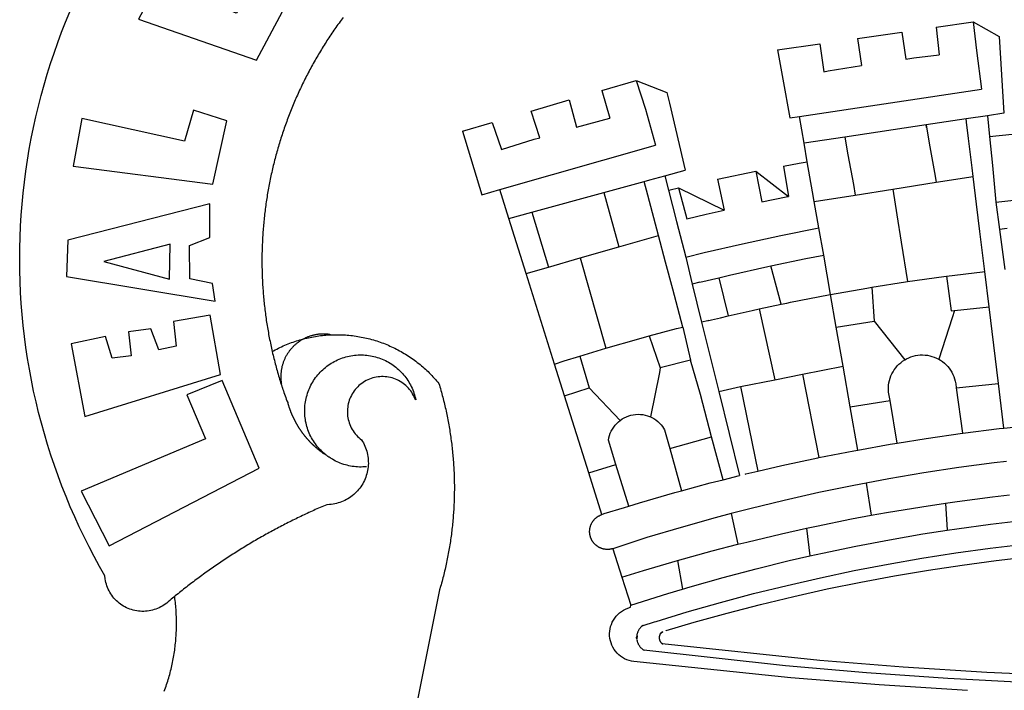
# Model space of a CAD drawing. Extents: x 180806745 to 180806955, y 1672682561 to 1672682709.
# Drawn here: x 180806883 to 180806886, y 1672682592 to 1672682594 of the extents above; entities that cross this region are included whole.
import ezdxf

# ---------------------------------------------------------------- set-up
doc = ezdxf.new("R2010")
doc.units = 0
doc.header["$LTSCALE"] = 5
doc.header["$MEASUREMENT"] = 0
doc.layers.add('BRAZAO', color=7, linetype='CONTINUOUS')
doc.layers.add('T-DIVIS-EXIS', color=7, linetype='CONTINUOUS')

# ---------------------------------------------------------------- blocks, each defined once
blk = doc.blocks.new('LOGO_PREFEITURA')
at = {"layer": 'BRAZAO'}
for points in [[(-662.76, 252.82), (-663.21, 252.45), (-664.06, 251.76), (-664.9, 251.06), (-665.75, 250.35), (-666.84, 249.44), (-667.68, 248.74), (-668.55, 248.07), (-669.46, 247.44), (-670.39, 246.86), (-671.35, 246.32), (-672.33, 245.83), (-673.33, 245.38), (-674.36, 244.98), (-675.4, 244.63), (-676.45, 244.32), (-677.52, 244.07), (-678.6, 243.87), (-679.69, 243.71), (-680.79, 243.61), (-681.88, 243.56), (-682.98, 243.56), (-684.08, 243.61), (-685.18, 243.71), (-686.26, 243.87), (-687.34, 244.07), (-688.41, 244.32), (-689.47, 244.63), (-690.51, 244.98), (-691.53, 245.38), (-692.54, 245.83), (-693.52, 246.32), (-694.48, 246.86), (-695.41, 247.44), (-696.31, 248.07), (-697.19, 248.74), (-698.03, 249.44), (-698.84, 250.19), (-699.61, 250.97), (-700.34, 251.79), (-701.04, 252.64), (-701.69, 253.52), (-702.31, 254.43), (-702.88, 255.37), (-703.4, 256.34), (-703.89, 257.33), (-704.32, 258.34), (-704.71, 259.36), (-705.04, 260.41), (-705.33, 261.47), (-705.57, 262.54), (-705.76, 263.63), (-705.97, 265.49), (-709.35, 271.46), (-712.63, 277.48), (-715.8, 283.55), (-718.86, 289.68), (-721.82, 295.87), (-724.67, 302.1), (-727.41, 308.39), (-730.04, 314.72), (-732.56, 321.09), (-734.96, 327.51), (-737.26, 333.97), (-739.44, 340.47), (-741.51, 347), (-743.46, 353.57), (-745.3, 360.17), (-747.02, 366.81), (-748.63, 373.47), (-750.12, 380.16), (-751.49, 386.88), (-752.74, 393.62), (-753.88, 400.38), (-754.9, 407.16), (-755.8, 413.95), (-756.58, 420.76), (-757.25, 427.58), (-757.79, 434.41), (-758.21, 441.26), (-758.52, 448.1), (-758.71, 454.96), (-758.77, 461.81), (-758.72, 468.66), (-758.54, 475.52), (-758.25, 482.36), (-757.84, 489.21), (-757.3, 496.04), (-756.65, 502.86), (-755.88, 509.67), (-754.99, 516.47), (-753.99, 523.25), (-752.86, 530.01), (-751.62, 536.75), (-750.25, 543.47), (-748.78, 550.16), (-747.18, 556.83), (-745.47, 563.47), (-743.64, 570.07), (-741.7, 576.65), (-739.64, 583.19), (-737.47, 589.69), (-735.19, 596.15), (-732.79, 602.57), (-730.29, 608.95), (-727.67, 615.29)], [(-664.89, 648.48), (-685.05, 610.68), (-612.12, 585.36), (-595.91, 615.52), (-617.51, 623.91), (-617.51, 623.91), (-624.72, 614.46), (-630.72, 617.15), (-625.31, 627.81), (-637.77, 634.4), (-637.77, 634.4), (-645.43, 621.65), (-652.33, 626.44), (-646.77, 639.5), (-664.89, 648.48)], [(-558.26, 611.82), (-558.92, 610.93), (-559.58, 610.05), (-560.23, 609.17), (-560.88, 608.28), (-561.52, 607.39), (-562.16, 606.49), (-562.79, 605.59)], [(-562.79, 605.59), (-563.42, 604.69), (-564.05, 603.79), (-564.67, 602.89), (-565.29, 601.98), (-565.91, 601.07), (-566.52, 600.15), (-567.13, 599.24), (-567.73, 598.32), (-568.33, 597.4), (-568.92, 596.47), (-569.52, 595.55), (-570.1, 594.62), (-570.69, 593.69), (-571.27, 592.75), (-571.84, 591.81), (-572.41, 590.87), (-572.98, 589.93), (-573.54, 588.99), (-574.1, 588.04), (-574.65, 587.09), (-575.2, 586.14), (-575.75, 585.19), (-576.29, 584.23), (-576.83, 583.27), (-577.36, 582.31), (-577.89, 581.35), (-578.42, 580.38), (-578.94, 579.41), (-579.45, 578.44), (-579.96, 577.47), (-580.47, 576.5), (-580.98, 575.52), (-581.48, 574.54), (-581.97, 573.56), (-582.46, 572.57), (-582.95, 571.59), (-583.43, 570.6), (-583.91, 569.61), (-584.38, 568.62), (-584.85, 567.63), (-585.32, 566.63), (-585.78, 565.63), (-586.23, 564.63), (-586.68, 563.63), (-587.13, 562.62), (-587.57, 561.62), (-588.01, 560.61), (-588.45, 559.6), (-588.88, 558.59), (-589.3, 557.58), (-589.72, 556.56), (-590.14, 555.54), (-590.55, 554.52), (-590.96, 553.5), (-591.36, 552.48), (-591.76, 551.46), (-592.15, 550.43), (-592.54, 549.4), (-592.93, 548.37), (-593.31, 547.34), (-593.68, 546.31), (-594.06, 545.28), (-594.42, 544.24), (-594.79, 543.2), (-595.14, 542.16), (-595.5, 541.12), (-595.85, 540.08), (-596.19, 539.03), (-596.53, 537.99), (-596.86, 536.94), (-597.19, 535.89), (-597.52, 534.84), (-597.84, 533.79), (-598.16, 532.74), (-598.47, 531.69), (-598.78, 530.63), (-599.08, 529.58), (-599.38, 528.52), (-599.67, 527.46), (-599.96, 526.4), (-600.25, 525.34), (-600.53, 524.27), (-600.8, 523.21), (-601.07, 522.14), (-601.34, 521.08), (-601.6, 520.01), (-601.85, 518.94), (-602.11, 517.87), (-602.35, 516.8), (-602.59, 515.73), (-602.83, 514.65), (-603.06, 513.58), (-603.29, 512.5), (-603.52, 511.43), (-603.74, 510.35), (-603.95, 509.27), (-604.16, 508.19), (-604.36, 507.11), (-604.56, 506.03), (-604.76, 504.95), (-604.95, 503.87), (-605.14, 502.78), (-605.32, 501.7), (-605.49, 500.62), (-605.66, 499.53), (-605.83, 498.44), (-605.99, 497.36), (-606.15, 496.27), (-606.3, 495.18), (-606.45, 494.09), (-606.59, 493), (-606.73, 491.91), (-606.86, 490.82), (-606.99, 489.73), (-607.12, 488.63), (-607.24, 487.54), (-607.35, 486.45), (-607.46, 485.36), (-607.56, 484.26), (-607.66, 483.17), (-607.76, 482.07), (-607.85, 480.98), (-607.93, 479.88), (-608.02, 478.78), (-608.09, 477.69), (-608.16, 476.59), (-608.23, 475.49), (-608.29, 474.4), (-608.35, 473.3), (-608.4, 472.2), (-608.45, 471.1), (-608.49, 470), (-608.53, 468.9), (-608.56, 467.81), (-608.59, 466.71), (-608.61, 465.61), (-608.63, 464.51), (-608.64, 463.41), (-608.65, 462.31), (-608.65, 461.21), (-608.65, 460.11), (-608.65, 459.01), (-608.64, 457.91), (-608.62, 456.82), (-608.6, 455.72), (-608.58, 454.62), (-608.55, 453.52), (-608.51, 452.42), (-608.47, 451.32), (-608.43, 450.22), (-608.38, 449.13), (-608.32, 448.03), (-608.27, 446.93), (-608.2, 445.83), (-608.13, 444.74), (-608.06, 443.64), (-607.98, 442.54), (-607.9, 441.45), (-607.81, 440.35), (-607.72, 439.26), (-607.62, 438.16), (-607.52, 437.07), (-607.42, 435.97), (-607.3, 434.88), (-607.19, 433.79), (-607.07, 432.69), (-606.94, 431.6), (-606.81, 430.51), (-606.68, 429.42), (-606.54, 428.33), (-606.39, 427.24), (-606.24, 426.15), (-606.09, 425.06), (-605.93, 423.97), (-605.76, 422.89), (-605.6, 421.8), (-605.42, 420.72), (-605.24, 419.63), (-605.06, 418.55), (-604.87, 417.46), (-604.68, 416.38), (-604.48, 415.3), (-604.28, 414.22), (-604.08, 413.14), (-603.86, 412.06), (-603.65, 410.98), (-603.43, 409.91), (-603.2, 408.83), (-602.97, 407.76), (-602.74, 406.68), (-602.5, 405.61), (-602.28, 404.68)], [(-190.86, 605.71), (-168.01, 608.97)], [(-190.86, 605.71), (-189.05, 588.6)], [(-168.01, 608.97), (-151.77, 600.01), (-148.97, 552.33), (-158.95, 550.84)], [(-168.01, 608.97), (-165.74, 591.28)], [(-239.56, 598.78), (-212.11, 602.69)], [(-239.56, 598.78), (-237.15, 581.93)], [(-212.11, 602.69), (-209.71, 585.94)], [(-289.2, 591.71), (-263.02, 595.43)], [(-263.02, 595.43), (-260.41, 578.16)], [(-289.2, 591.71), (-285.9, 573.58)], [(-209.71, 585.94), (-204.76, 586.64), (-189.05, 588.6)], [(-165.74, 591.28), (-162.65, 567.22)], [(-260.41, 578.16), (-257.68, 578.64), (-237.15, 581.93)], [(-285.9, 573.58), (-281.5, 549.48)], [(-398.08, 566.53), (-376.83, 572.76)], [(-376.83, 572.76), (-357.7, 565.2)], [(-376.83, 572.76), (-370.95, 555)], [(-398.08, 566.53), (-392.97, 549.39)], [(-357.7, 565.2), (-356.16, 558.6)], [(-275.57, 550.37), (-162.65, 567.22)], [(-441.71, 553.74), (-418.23, 560.63)], [(-418.23, 560.63), (-413.65, 543.81)], [(-356.16, 558.6), (-346.45, 517.01)], [(-720.32, 549.12), (-725.6, 519.61), (-639.02, 508.4), (-630.45, 547.7), (-651.15, 554.29), (-651.15, 554.29), (-656.71, 535.09), (-720.32, 549.12)], [(-436.44, 537.24), (-441.71, 553.74)], [(-413.65, 543.81), (-392.97, 549.39)], [(-370.95, 555), (-364.84, 532.65)], [(-281.5, 549.48), (-275.57, 550.37)], [(-272.68, 533.85), (-275.57, 550.37)], [(-158.95, 550.84), (-172.33, 548.84)], [(-158.95, 550.84), (-157.73, 537.99)], [(-484.46, 541.2), (-466.05, 546.6)], [(-466.05, 546.6), (-460.27, 529.97)], [(-197.01, 545.15), (-247.47, 537.61)], [(-172.33, 548.84), (-197.01, 545.15)], [(-197.01, 545.15), (-195.09, 533.8)], [(-197.01, 545.15), (-196.84, 543.64), (-197.01, 545.15)], [(-171.99, 546.93), (-172.01, 547.15), (-172.33, 548.84)], [(-170.74, 536.65), (-171.99, 546.93)], [(-484.46, 541.2), (-472.47, 501.84)], [(-460.27, 529.97), (-440.02, 536.21), (-436.44, 537.24)], [(-247.47, 537.61), (-272.68, 533.85)], [(-247.47, 537.61), (-245.48, 526.59)], [(-157.73, 537.99), (-143.72, 539.39)], [(-157.73, 537.99), (-156.03, 520.05)], [(-461.24, 505.05), (-364.84, 532.65)], [(-270.68, 522.36), (-272.68, 533.85)], [(-195.09, 533.8), (-191.96, 515.69)], [(-168.55, 518.61), (-170.74, 536.65)], [(-245.48, 526.59), (-242.14, 508.12)], [(-285.51, 519.65), (-275.76, 521.49), (-270.68, 522.36)], [(-285.51, 519.65), (-282.25, 500.82)], [(-267.4, 503.63), (-270.68, 522.36)], [(-156.03, 520.05), (-153.86, 497.24)], [(-368.31, 511.01), (-358.91, 513.59)], [(-358.91, 513.59), (-346.45, 517.01)], [(-358.91, 513.59), (-356.65, 504.73)], [(-326.31, 511.52), (-302.62, 516.42)], [(-302.62, 516.42), (-298.96, 497.37)], [(-302.62, 516.42), (-282.25, 500.82)], [(-191.96, 515.69), (-190.91, 509.59)], [(-190.91, 509.59), (-167.9, 513.25)], [(-167.9, 513.25), (-168.55, 518.61)], [(-165.8, 495.97), (-167.9, 513.25)], [(-396.69, 503.22), (-371.77, 510.06)], [(-371.77, 510.06), (-368.31, 511.01)], [(-369.53, 501.59), (-371.77, 510.06)], [(-326.31, 511.52), (-322.15, 492.31)], [(-242.14, 508.12), (-240.96, 501.64)], [(-217.65, 505.34), (-190.91, 509.59)], [(-472.47, 501.84), (-461.24, 505.05)], [(-455.59, 487.04), (-461.24, 505.05)], [(-441.3, 490.97), (-396.69, 503.22)], [(-396.69, 503.22), (-387.51, 469.53)], [(-362.92, 476.59), (-369.53, 501.59)], [(-356.65, 504.73), (-355.58, 504.99), (-350.47, 506.14)], [(-356.65, 504.73), (-351.67, 485.3)], [(-350.47, 506.14), (-345.26, 486.86)], [(-350.47, 506.14), (-322.15, 492.31)], [(-298.96, 497.37), (-283.77, 500.53), (-282.25, 500.82)], [(-266.35, 497.6), (-267.4, 503.63)], [(-266.35, 497.6), (-240.96, 501.64)], [(-240.96, 501.64), (-217.65, 505.34)], [(-217.65, 505.34), (-215.16, 489.42)], [(-153.86, 497.24), (-142.62, 498.44), (-118.36, 500.6), (-94.06, 502.34), (-69.74, 503.65), (-60.22, 504)], [(-640.84, 496.18), (-728.92, 473.71), (-729.83, 451.21), (-637.69, 435.8), (-639.19, 446.75), (-653.3, 449.74), (-653.44, 470.29), (-640.98, 475.25), (-640.84, 496.18)], [(-263.49, 481.24), (-266.35, 497.6)], [(-163.74, 479.08), (-165.8, 495.97)], [(-153.86, 497.24), (-151.61, 480.29)], [(-455.59, 487.04), (-441.3, 490.97)], [(-441.3, 490.97), (-431.12, 457.02)], [(-345.26, 486.86), (-333.46, 489.75), (-322.15, 492.31)], [(-215.16, 489.42), (-212.52, 472.52)], [(-444.92, 453.05), (-455.59, 487.04)], [(-351.67, 485.3), (-346, 463.14)], [(-387.51, 469.53), (-362.92, 476.59)], [(-358.53, 459.99), (-362.92, 476.59)], [(-346, 463.14), (-334.6, 466), (-310.88, 471.52), (-287.06, 476.62), (-263.49, 481.24)], [(-260.53, 464.32), (-263.49, 481.24)], [(-160.73, 454.3), (-163.74, 479.08)], [(-146.92, 480.9), (-151.61, 480.29)], [(-151.61, 480.29), (-148.31, 455.45)], [(-665.42, 471.13), (-706.72, 460.52), (-665.9, 449.59), (-665.42, 471.13)], [(-212.52, 472.52), (-208.68, 448)], [(-411.46, 462.66), (-387.51, 469.53)], [(-293.2, 457.78), (-271.57, 462.24), (-260.53, 464.32)], [(-256.29, 440.04), (-260.53, 464.32)], [(-431.12, 457.02), (-411.46, 462.66)], [(-411.46, 462.66), (-395.57, 406.7)], [(-354.12, 443.27), (-358.53, 459.99)], [(-346, 463.14), (-342, 446.39)], [(-325.58, 450.24), (-318.83, 452.06), (-295.25, 457.36), (-293.2, 457.78)], [(-286.97, 433.97), (-293.2, 457.78)], [(-444.92, 453.05), (-431.12, 457.02)], [(-427.3, 396.9), (-444.92, 453.05)], [(-184.51, 451.38), (-162.08, 454.15), (-160.73, 454.3)], [(-158.07, 432.39), (-160.73, 454.3)], [(-337.24, 447.58), (-342, 446.39)], [(-342, 446.39), (-336.19, 422.76)], [(-337.24, 447.58), (-325.58, 450.24)], [(-325.58, 450.24), (-319.73, 426.71)], [(-230.66, 444.52), (-209.92, 447.82), (-208.68, 448)], [(-208.68, 448), (-186.03, 451.2), (-184.51, 451.38)], [(-184.51, 451.38), (-181.54, 429.78)], [(-347.92, 419.82), (-354.12, 443.27)], [(-283.46, 434.72), (-281.2, 435.2), (-257.51, 439.82), (-256.29, 440.04)], [(-256.29, 440.04), (-233.75, 444.03), (-230.66, 444.52)], [(-252.73, 419.73), (-256.29, 440.04)], [(-230.66, 444.52), (-229.34, 423.45)], [(-300.42, 431.1), (-286.97, 433.97)], [(-286.97, 433.97), (-283.46, 434.72)], [(-726.85, 409.48), (-718.46, 364.36), (-634.26, 390.5), (-640.7, 427.25), (-640.7, 427.25), (-663.51, 423.34), (-661.72, 408.04), (-672.52, 405.63), (-677.47, 418.68), (-677.47, 418.68), (-691.43, 416.87), (-689.78, 402.03), (-701.49, 400.52), (-705.53, 413.87), (-705.53, 413.87), (-726.85, 409.48)], [(-319.73, 426.71), (-304.79, 430.17), (-300.42, 431.1)], [(-300.42, 431.1), (-290.78, 387.17)], [(-181.54, 429.78), (-179.5, 430.01)], [(-179.5, 430.01), (-180.95, 425.53)], [(-179.5, 430.01), (-158.07, 432.39)], [(-152.29, 384.87), (-158.07, 432.39)], [(-331.64, 423.89), (-332.37, 423.64), (-336.19, 422.76)], [(-336.19, 422.76), (-325.51, 379.79)], [(-331.64, 423.89), (-330.1, 424.27), (-328.3, 424.72), (-324.39, 425.63)], [(-324.39, 425.63), (-319.73, 426.71)], [(-252.73, 419.73), (-229.34, 423.45)], [(-229.34, 423.45), (-210.25, 399.54)], [(-180.95, 425.53), (-189.25, 399.94)], [(-566.14, 415.02), (-566.61, 415.2), (-567.06, 415.27), (-567.52, 415.32), (-567.98, 415.37), (-568.44, 415.41), (-568.9, 415.45), (-569.36, 415.47), (-569.82, 415.49), (-570.28, 415.5), (-570.74, 415.5), (-570.74, 415.5), (-571.2, 415.49), (-571.66, 415.48), (-572.12, 415.45), (-572.58, 415.42), (-573.04, 415.38), (-573.5, 415.34), (-573.95, 415.28), (-574.41, 415.22), (-574.87, 415.15), (-575.32, 415.07), (-575.77, 414.98), (-576.22, 414.89), (-576.67, 414.78), (-577.12, 414.67), (-577.57, 414.55), (-578.01, 414.43), (-578.45, 414.29), (-578.89, 414.15), (-579.32, 414), (-579.76, 413.85), (-580.19, 413.68), (-580.62, 413.51), (-581.04, 413.33), (-581.46, 413.15), (-581.98, 412.72)], [(-581.98, 412.72), (-580.91, 412.97), (-579.84, 413.22), (-578.76, 413.44), (-577.69, 413.66), (-576.6, 413.86), (-575.52, 414.04), (-574.43, 414.21), (-573.35, 414.36), (-572.26, 414.5), (-571.16, 414.63), (-570.07, 414.74), (-568.98, 414.84), (-567.88, 414.92), (-566.78, 414.98), (-566.14, 415.02)], [(-566.14, 415.02), (-564.59, 415.07), (-563.49, 415.1), (-562.39, 415.1), (-562.39, 415.1), (-561.29, 415.1), (-560.19, 415.07), (-559.09, 415.04), (-557.99, 414.98), (-556.9, 414.92), (-555.8, 414.84), (-554.71, 414.74), (-553.61, 414.63), (-552.52, 414.5), (-551.43, 414.36), (-550.34, 414.21), (-549.26, 414.04), (-548.17, 413.85), (-547.09, 413.65), (-546.01, 413.44), (-544.94, 413.21), (-543.87, 412.97), (-542.8, 412.71), (-541.73, 412.44), (-540.67, 412.15), (-539.61, 411.85), (-538.56, 411.54), (-537.51, 411.21), (-536.47, 410.87), (-535.43, 410.51), (-534.39, 410.14), (-533.36, 409.76), (-532.34, 409.36), (-531.32, 408.94), (-530.31, 408.52), (-529.3, 408.08), (-528.3, 407.63), (-527.3, 407.16), (-526.31, 406.68), (-525.33, 406.19), (-524.36, 405.68), (-523.39, 405.16), (-522.43, 404.63), (-521.47, 404.08), (-520.53, 403.52), (-519.59, 402.95), (-518.65, 402.37), (-517.73, 401.77), (-516.81, 401.16), (-515.91, 400.54), (-515.01, 399.91), (-514.12, 399.27), (-513.24, 398.61), (-512.37, 397.94), (-511.5, 397.26), (-510.65, 396.57), (-509.8, 395.86), (-508.97, 395.15), (-508.14, 394.42), (-507.33, 393.68), (-506.52, 392.94), (-505.73, 392.18), (-504.94, 391.41), (-504.17, 390.63), (-503.41, 389.84), (-502.65, 389.04), (-501.91, 388.23), (-501.18, 387.41), (-500.46, 386.58), (-499.75, 385.74), (-498.98, 384.79), (-498.66, 383.74), (-498.35, 382.68), (-498.04, 381.63), (-497.75, 380.57), (-497.45, 379.51), (-497.16, 378.45), (-496.88, 377.39), (-496.6, 376.32), (-496.32, 375.26), (-496.06, 374.19), (-495.79, 373.13), (-495.53, 372.06), (-495.28, 370.99), (-495.03, 369.92), (-494.79, 368.85), (-494.56, 367.77), (-494.32, 366.7), (-494.1, 365.62), (-493.88, 364.55), (-493.66, 363.47), (-493.45, 362.39), (-493.24, 361.31), (-493.04, 360.23), (-492.85, 359.15), (-492.66, 358.06), (-492.48, 356.98), (-492.3, 355.9), (-492.13, 354.81), (-491.96, 353.72), (-491.8, 352.64), (-491.64, 351.55), (-491.49, 350.46), (-491.34, 349.37), (-491.2, 348.28), (-491.06, 347.19), (-490.93, 346.1), (-490.81, 345.01), (-490.69, 343.91), (-490.57, 342.82), (-490.46, 341.73), (-490.36, 340.63), (-490.26, 339.54), (-490.17, 338.44), (-490.08, 337.35), (-490, 336.25), (-489.92, 335.15), (-489.85, 334.06), (-489.79, 332.96), (-489.73, 331.86), (-489.67, 330.77), (-489.62, 329.67), (-489.58, 328.57), (-489.54, 327.47), (-489.5, 326.37), (-489.48, 325.27), (-489.45, 324.17), (-489.44, 323.07), (-489.42, 321.98), (-489.42, 320.88), (-489.42, 319.78), (-489.42, 318.68), (-489.43, 317.58), (-489.44, 316.48), (-489.47, 315.38), (-489.49, 314.28), (-489.52, 313.18), (-489.56, 312.08), (-489.6, 310.99), (-489.65, 309.89), (-489.7, 308.79), (-489.76, 307.69), (-489.82, 306.6), (-489.89, 305.5), (-489.97, 304.4), (-490.05, 303.31), (-490.13, 302.21), (-490.22, 301.11), (-490.32, 300.02), (-490.42, 298.93), (-490.53, 297.83), (-490.64, 296.74), (-490.76, 295.64), (-490.88, 294.55), (-491.01, 293.46), (-491.14, 292.37), (-491.28, 291.28), (-491.42, 290.19), (-491.57, 289.1), (-491.73, 288.01), (-491.89, 286.93), (-492.06, 285.84), (-492.23, 284.75), (-492.4, 283.67), (-492.59, 282.58), (-492.77, 281.5), (-492.96, 280.42), (-493.16, 279.34), (-493.37, 278.26), (-493.57, 277.18), (-493.79, 276.1), (-494.01, 275.02), (-494.23, 273.95), (-494.46, 272.87), (-494.69, 271.8), (-494.93, 270.72), (-495.18, 269.65), (-495.43, 268.58), (-495.69, 267.51), (-495.95, 266.45), (-496.21, 265.38), (-496.49, 264.32), (-496.76, 263.25), (-497.04, 262.19), (-497.33, 261.13), (-497.62, 260.07), (-497.92, 259.01), (-498.53, 256.9), (-514.83, 175.19)], [(-368.71, 414.3), (-351.71, 418.87), (-347.92, 419.82)], [(-347.92, 419.82), (-343.14, 399.3)], [(-248.53, 395.65), (-252.73, 419.73)], [(-602.28, 404.68), (-601.39, 405.17), (-600.42, 405.69), (-599.45, 406.2), (-598.47, 406.69), (-597.48, 407.17), (-596.48, 407.63), (-595.48, 408.09), (-594.47, 408.53), (-593.46, 408.95), (-592.44, 409.37), (-591.41, 409.76), (-590.39, 410.15), (-589.35, 410.52), (-588.31, 410.87), (-587.27, 411.22), (-586.22, 411.55), (-585.16, 411.86), (-584.11, 412.16), (-581.98, 412.72)], [(-581.98, 412.72), (-583.52, 412.1), (-583.92, 411.87), (-584.31, 411.64), (-584.7, 411.4), (-585.09, 411.14), (-585.47, 410.89), (-585.85, 410.62), (-586.22, 410.35), (-586.59, 410.08), (-586.96, 409.79), (-587.31, 409.5), (-587.67, 409.21), (-588.02, 408.91), (-588.36, 408.6), (-588.7, 408.29), (-589.03, 407.97), (-589.36, 407.64), (-589.68, 407.31), (-589.99, 406.97), (-590.3, 406.63), (-590.6, 406.29), (-590.9, 405.93), (-591.19, 405.57), (-591.48, 405.21), (-591.75, 404.85), (-592.03, 404.47), (-592.29, 404.1), (-592.55, 403.71), (-592.8, 403.33), (-593.05, 402.94), (-593.28, 402.54), (-593.51, 402.14), (-593.74, 401.74), (-593.96, 401.34), (-594.17, 400.93), (-594.37, 400.51), (-594.56, 400.09), (-594.75, 399.67), (-594.93, 399.25), (-595.11, 398.82), (-595.27, 398.39), (-595.43, 397.96), (-595.58, 397.52), (-595.72, 397.09), (-595.86, 396.65), (-595.99, 396.2), (-596.11, 395.76), (-596.22, 395.31), (-596.32, 394.86), (-596.42, 394.41), (-596.51, 393.96), (-596.59, 393.51), (-596.66, 393.05), (-596.73, 392.59), (-596.78, 392.14), (-596.83, 391.68), (-596.87, 391.22), (-596.91, 390.76), (-596.93, 390.3), (-596.95, 389.84), (-596.96, 389.38), (-596.96, 388.92), (-596.95, 388.46), (-596.94, 388), (-596.91, 387.54), (-596.88, 387.08), (-596.84, 386.62), (-596.79, 386.16), (-596.74, 385.7), (-596.68, 385.25), (-596.6, 384.79), (-596.73, 384.4)], [(-581.98, 412.72), (-582.29, 412.75), (-582.29, 412.75), (-582.71, 412.54), (-581.98, 412.72)], [(-395.57, 406.7), (-375.02, 412.61), (-368.71, 414.3)], [(-368.71, 414.3), (-361.82, 394.6)], [(-602.28, 404.68), (-602, 403.47), (-601.75, 402.4), (-601.49, 401.33), (-601.23, 400.26), (-600.96, 399.2), (-600.69, 398.13), (-600.41, 397.07), (-600.13, 396), (-599.85, 394.94), (-599.56, 393.88), (-599.26, 392.82), (-598.96, 391.77), (-598.66, 390.71), (-598.35, 389.66), (-598.03, 388.6), (-597.71, 387.55), (-597.39, 386.5), (-597.06, 385.45), (-596.73, 384.4)], [(-411.56, 401.84), (-398.21, 405.94), (-395.57, 406.7)], [(-569.77, 341.21), (-570.35, 341.7), (-571.16, 342.44), (-571.95, 343.2), (-572.72, 343.99), (-573.46, 344.8), (-574.17, 345.63), (-574.86, 346.49), (-575.52, 347.37), (-576.15, 348.27), (-576.75, 349.19), (-577.33, 350.13), (-577.87, 351.08), (-578.38, 352.05), (-578.87, 353.04), (-579.32, 354.04), (-579.74, 355.06), (-580.12, 356.09), (-580.48, 357.13), (-580.8, 358.18), (-581.09, 359.24), (-581.34, 360.31), (-581.56, 361.39), (-581.75, 362.47), (-581.9, 363.56), (-582.02, 364.65), (-582.1, 365.75), (-582.15, 366.85), (-582.16, 367.94), (-582.14, 369.04), (-582.08, 370.14), (-581.99, 371.24), (-581.86, 372.33), (-581.7, 373.42), (-581.51, 374.5), (-581.28, 375.57), (-581.02, 376.64), (-580.72, 377.7), (-580.39, 378.75), (-580.03, 379.78), (-579.64, 380.81), (-579.21, 381.82), (-578.75, 382.82), (-578.26, 383.81), (-577.74, 384.77), (-577.19, 385.72), (-576.61, 386.66), (-576, 387.57), (-575.36, 388.47), (-574.69, 389.34), (-573.99, 390.19), (-573.27, 391.02), (-572.53, 391.83), (-571.76, 392.61), (-570.96, 393.37), (-570.14, 394.1), (-569.3, 394.8), (-568.43, 395.48), (-567.55, 396.13), (-566.64, 396.76), (-565.72, 397.35), (-564.77, 397.91), (-563.81, 398.45), (-562.84, 398.95), (-561.84, 399.43), (-560.84, 399.87), (-559.82, 400.28), (-558.78, 400.65), (-557.74, 401), (-556.68, 401.31), (-555.62, 401.58), (-554.55, 401.83), (-553.47, 402.03), (-552.39, 402.21), (-551.29, 402.35), (-550.2, 402.46), (-549.1, 402.53), (-548.01, 402.56), (-546.91, 402.57), (-546.91, 402.57), (-545.81, 402.53), (-544.71, 402.46), (-543.62, 402.36), (-542.53, 402.23), (-541.44, 402.05), (-540.36, 401.85), (-539.29, 401.61), (-538.22, 401.34), (-537.17, 401.03), (-536.12, 400.69), (-535.09, 400.32), (-534.07, 399.91), (-533.06, 399.47), (-532.06, 399), (-531.09, 398.5), (-530.12, 397.97), (-529.18, 397.41), (-528.25, 396.82), (-527.34, 396.2), (-526.46, 395.55), (-525.59, 394.88), (-524.75, 394.17), (-523.92, 393.45), (-523.12, 392.69), (-522.35, 391.91), (-521.6, 391.11), (-520.88, 390.28), (-520.18, 389.43), (-519.51, 388.56), (-518.87, 387.67), (-518.25, 386.75), (-517.67, 385.82), (-517.11, 384.87), (-516.59, 383.91), (-516.1, 382.93), (-515.63, 381.93), (-515.2, 380.92), (-514.81, 379.89), (-514.44, 378.86), (-514.11, 377.81), (-513.81, 376.75), (-513.54, 375.68), (-513.31, 374.61)], [(-427.3, 396.9), (-421.28, 398.87), (-411.56, 401.84)], [(-421.09, 377.11), (-427.3, 396.9)], [(-411.56, 401.84), (-405.97, 382.1)], [(-343.14, 399.3), (-361.82, 394.6)], [(-336.85, 377.92), (-343.14, 399.3)], [(-219.43, 374.29), (-220.3, 379.42), (-220.4, 380.88), (-220.39, 382.36), (-220.29, 383.82), (-220.08, 385.28), (-219.77, 386.72), (-219.36, 388.13), (-218.85, 389.51), (-218.25, 390.86), (-217.55, 392.15), (-216.76, 393.4), (-215.89, 394.58), (-214.94, 395.7), (-213.91, 396.76), (-212.81, 397.73), (-211.64, 398.63), (-210.25, 399.54)], [(-210.25, 399.54), (-209.14, 400.17), (-207.81, 400.81), (-206.44, 401.35), (-205.04, 401.79), (-203.61, 402.13), (-202.15, 402.38), (-200.69, 402.51), (-199.22, 402.55), (-199.22, 402.55), (-197.75, 402.49), (-196.29, 402.32), (-194.84, 402.04), (-193.42, 401.67), (-192.02, 401.2), (-190.66, 400.63), (-189.25, 399.94)], [(-189.25, 399.94), (-188.08, 399.22), (-186.87, 398.38), (-185.73, 397.46), (-184.65, 396.46), (-183.64, 395.38), (-182.71, 394.24), (-181.87, 393.04), (-181.11, 391.78), (-180.43, 390.47), (-179.86, 389.11), (-179.38, 387.72), (-179, 386.3), (-178.69, 384.7), (-178.35, 382.2)], [(-362.38, 391.75), (-367.82, 364.08)], [(-361.82, 394.6), (-362.38, 391.75)], [(-361.82, 394.6), (-362.38, 391.75)], [(-290.78, 387.17), (-273.67, 390.6)], [(-273.67, 390.6), (-248.53, 395.65)], [(-273.67, 390.6), (-263.47, 338.89)], [(-244.1, 370.33), (-248.53, 395.65)], [(-703.27, 284.19), (-610.42, 332.31), (-633.21, 386.6), (-633.21, 386.6), (-655.27, 377.89), (-643.58, 350.6), (-720.58, 318.16), (-703.27, 284.19)], [(-513.31, 374.61), (-513.81, 375.48), (-514.24, 376.48), (-514.73, 377.47), (-515.27, 378.43), (-515.85, 379.36), (-516.48, 380.26), (-517.15, 381.13), (-517.87, 381.96), (-518.63, 382.76), (-519.43, 383.51), (-520.27, 384.22), (-521.14, 384.9), (-522.04, 385.52), (-522.97, 386.1), (-523.93, 386.63), (-524.92, 387.12), (-525.93, 387.55), (-526.96, 387.93), (-528.01, 388.26), (-529.08, 388.53), (-530.15, 388.75), (-531.24, 388.91), (-532.33, 389.02), (-533.43, 389.08), (-533.43, 389.08), (-534.53, 389.08), (-535.63, 389.02), (-536.72, 388.91), (-537.81, 388.74), (-538.88, 388.52), (-539.95, 388.25), (-541, 387.92), (-542.03, 387.54), (-543.04, 387.1), (-544.02, 386.62), (-544.99, 386.08), (-545.92, 385.5), (-546.82, 384.88), (-547.69, 384.2), (-548.52, 383.49), (-549.32, 382.73), (-550.08, 381.93), (-550.8, 381.1), (-551.47, 380.23), (-552.1, 379.33), (-552.68, 378.4), (-553.21, 377.44), (-553.7, 376.45), (-554.13, 375.44), (-554.52, 374.41), (-554.85, 373.37), (-555.13, 372.3), (-555.35, 371.23), (-555.52, 370.14), (-555.63, 369.05), (-555.69, 367.95), (-555.69, 366.85), (-555.64, 365.75), (-555.53, 364.66), (-555.37, 363.57), (-555.15, 362.5), (-554.87, 361.43), (-554.55, 360.38), (-554.17, 359.35), (-553.74, 358.34), (-553.26, 357.35), (-552.73, 356.39), (-552.15, 355.45), (-551.52, 354.55), (-550.85, 353.68), (-550.14, 352.84), (-549.39, 352.04), (-548.59, 351.28), (-547.76, 350.56), (-546.87, 349.87), (-546.29, 348.93), (-545.76, 347.97), (-545.26, 346.99), (-544.81, 345.99), (-544.4, 344.97), (-544.03, 343.93), (-543.71, 342.88), (-543.43, 341.82), (-543.19, 340.75), (-543.01, 339.66), (-542.86, 338.57), (-542.77, 337.48), (-542.72, 336.38), (-542.71, 335.28), (-542.76, 334.18), (-542.85, 333.09), (-542.98, 332), (-543.16, 330.91), (-543.39, 329.84), (-543.66, 328.77), (-543.98, 327.72), (-544.34, 326.68), (-544.74, 325.66), (-545.19, 324.66), (-545.68, 323.67), (-546.21, 322.71), (-546.78, 321.77), (-547.39, 320.85), (-548.03, 319.96), (-548.72, 319.1), (-549.44, 318.27), (-550.19, 317.47), (-550.98, 316.71), (-551.8, 315.97), (-552.65, 315.28), (-553.52, 314.61), (-554.43, 313.99), (-555.36, 313.41), (-556.31, 312.86), (-557.29, 312.35), (-558.29, 311.89), (-559.3, 311.47), (-560.33, 311.09), (-561.38, 310.76), (-562.44, 310.47), (-563.51, 310.23), (-564.59, 310.03), (-565.68, 309.87), (-566.78, 309.77), (-568.52, 309.69), (-569.53, 309.26), (-570.54, 308.83), (-571.55, 308.39), (-572.55, 307.95), (-573.56, 307.51), (-574.57, 307.06), (-575.57, 306.62), (-576.57, 306.17), (-577.57, 305.71), (-578.57, 305.26), (-579.57, 304.8), (-580.57, 304.33), (-581.57, 303.87), (-582.56, 303.4), (-583.55, 302.93), (-584.55, 302.46), (-585.54, 301.98), (-586.53, 301.5), (-587.51, 301.02), (-588.5, 300.54), (-589.49, 300.05), (-590.47, 299.56), (-591.45, 299.07), (-592.43, 298.57), (-593.41, 298.07), (-594.39, 297.57), (-595.37, 297.07), (-596.35, 296.56), (-597.32, 296.05), (-598.29, 295.54), (-599.26, 295.03), (-600.23, 294.51), (-601.2, 293.99), (-602.17, 293.47), (-603.13, 292.94), (-604.1, 292.41), (-605.06, 291.88), (-606.02, 291.35), (-606.98, 290.81), (-607.94, 290.27), (-608.89, 289.73), (-609.85, 289.19), (-610.8, 288.64), (-611.75, 288.09), (-612.7, 287.54), (-613.65, 286.98), (-614.6, 286.42), (-615.55, 285.86), (-616.49, 285.3), (-617.43, 284.73), (-618.37, 284.16), (-619.31, 283.59), (-620.25, 283.02), (-621.18, 282.44), (-622.12, 281.86), (-623.05, 281.28), (-623.98, 280.7), (-624.91, 280.11), (-625.84, 279.52), (-626.77, 278.93), (-627.69, 278.33), (-628.61, 277.74), (-629.53, 277.14), (-630.45, 276.53), (-631.37, 275.93), (-632.29, 275.32), (-633.2, 274.71), (-634.11, 274.1), (-635.02, 273.48), (-635.93, 272.86), (-636.84, 272.24), (-637.74, 271.62), (-638.65, 270.99), (-639.55, 270.36), (-640.45, 269.73), (-641.35, 269.1), (-642.24, 268.46), (-643.14, 267.83), (-644.03, 267.18), (-644.92, 266.54), (-645.81, 265.89), (-646.7, 265.25), (-647.59, 264.6), (-648.47, 263.94), (-649.35, 263.28), (-650.23, 262.63), (-651.11, 261.97), (-651.99, 261.3), (-652.86, 260.64), (-653.73, 259.97), (-654.6, 259.3), (-655.47, 258.62), (-656.34, 257.95), (-657.2, 257.27), (-658.07, 256.59), (-658.93, 255.91), (-659.79, 255.22), (-660.65, 254.53), (-661.5, 253.84), (-662.35, 253.15), (-662.76, 252.82)], [(-596.73, 384.4), (-596.55, 383.85), (-596.39, 383.36), (-596.27, 382.97), (-596.13, 382.54), (-596.07, 382.31), (-595.99, 382.1), (-595.84, 381.66), (-595.75, 381.26), (-595.67, 381.06)], [(-312.12, 382.88), (-290.78, 387.17)], [(-178.35, 382.2), (-152.29, 384.87)], [(-148.92, 357.16), (-152.29, 384.87)], [(-595.67, 381.06), (-595.36, 380.23), (-595, 379.19), (-594.64, 378.15), (-594.28, 377.11), (-593.91, 376.08), (-593.53, 375.04), (-593.16, 374.01), (-592.67, 372.96)], [(-421.09, 377.11), (-405.97, 382.1)], [(-405.97, 382.1), (-386.65, 361.98)], [(-325.51, 379.79), (-312.12, 382.88)], [(-325.51, 379.79), (-312.62, 327.77)], [(-312.12, 382.88), (-301.35, 330.47)], [(-178.35, 382.2), (-174.56, 353.99)], [(-592.67, 372.96), (-592.64, 372.68), (-592.58, 372.45), (-592.51, 372.23), (-592.45, 372), (-592.38, 371.78), (-592.31, 371.56), (-592.24, 371.33), (-592.17, 371.11), (-592.1, 370.89), (-592.03, 370.66), (-591.96, 370.44), (-591.89, 370.22), (-591.81, 370), (-591.74, 369.78), (-591.66, 369.56), (-591.59, 369.33), (-591.51, 369.11), (-591.43, 368.89), (-591.35, 368.67), (-591.27, 368.45), (-591.19, 368.23), (-591.11, 368.02), (-591.03, 367.8), (-590.94, 367.58), (-590.86, 367.36), (-590.77, 367.14), (-590.69, 366.93), (-590.6, 366.71), (-590.51, 366.49), (-590.42, 366.28), (-590.33, 366.06), (-590.24, 365.85), (-590.15, 365.63), (-590.06, 365.42), (-589.96, 365.2), (-589.87, 364.99), (-589.77, 364.77), (-589.68, 364.56), (-589.58, 364.35), (-589.48, 364.14), (-589.38, 363.92), (-589.28, 363.71), (-589.18, 363.5), (-589.08, 363.29), (-588.98, 363.08), (-588.87, 362.87), (-588.77, 362.66), (-588.67, 362.45), (-588.56, 362.24), (-588.45, 362.04), (-588.35, 361.83), (-588.24, 361.62), (-588.13, 361.42), (-588.02, 361.21), (-587.91, 361), (-587.8, 360.8), (-587.68, 360.59), (-587.57, 360.39), (-587.46, 360.18), (-587.34, 359.98), (-587.22, 359.78), (-587.11, 359.57), (-586.99, 359.37), (-586.87, 359.17), (-586.75, 358.97), (-586.63, 358.77), (-586.51, 358.57), (-586.39, 358.37), (-586.27, 358.17), (-586.14, 357.97), (-586.02, 357.77), (-585.89, 357.58), (-585.77, 357.38), (-585.64, 357.18), (-585.51, 356.99), (-585.39, 356.79), (-585.26, 356.6), (-585.13, 356.4), (-585, 356.21), (-584.87, 356.01), (-584.73, 355.82), (-584.6, 355.63), (-584.47, 355.44), (-584.33, 355.25), (-584.2, 355.06), (-584.06, 354.87), (-583.92, 354.68), (-583.78, 354.49), (-583.65, 354.3), (-583.51, 354.11), (-583.37, 353.92), (-583.23, 353.74), (-583.08, 353.55), (-582.94, 353.37), (-582.8, 353.18), (-582.65, 353), (-582.51, 352.81), (-582.37, 352.63), (-582.22, 352.45), (-582.07, 352.27), (-581.92, 352.09), (-581.78, 351.9), (-581.63, 351.72), (-581.48, 351.55), (-581.33, 351.37), (-581.17, 351.19), (-581.02, 351.01), (-580.87, 350.83), (-580.72, 350.66), (-580.56, 350.48), (-580.41, 350.31), (-580.25, 350.13), (-580.1, 349.96), (-579.94, 349.79), (-579.78, 349.61), (-579.62, 349.44), (-579.46, 349.27), (-579.3, 349.1), (-579.14, 348.93), (-578.98, 348.76), (-578.82, 348.59), (-578.66, 348.42), (-578.49, 348.26), (-578.33, 348.09), (-578.16, 347.92), (-578, 347.76), (-577.83, 347.59), (-577.66, 347.43), (-577.5, 347.27), (-577.33, 347.11), (-577.16, 346.94), (-576.99, 346.78), (-576.82, 346.62), (-576.65, 346.46), (-576.48, 346.3), (-576.31, 346.15), (-576.13, 345.99), (-575.96, 345.83), (-575.79, 345.68), (-575.61, 345.52), (-575.44, 345.37), (-575.26, 345.21), (-575.08, 345.06), (-574.91, 344.91), (-574.73, 344.75), (-574.55, 344.6), (-574.37, 344.45), (-574.19, 344.3), (-574.01, 344.16), (-573.83, 344.01), (-573.65, 343.86), (-573.46, 343.71), (-573.28, 343.57), (-573.1, 343.42), (-572.91, 343.28), (-572.73, 343.13), (-572.54, 342.99), (-572.36, 342.85), (-572.17, 342.71), (-571.99, 342.57), (-571.8, 342.43), (-571.61, 342.29), (-571.42, 342.15), (-571.23, 342.01), (-571.04, 341.88), (-570.85, 341.74), (-570.66, 341.61), (-570.47, 341.47), (-570.28, 341.34), (-570.08, 341.21), (-569.77, 341.21)], [(-406.15, 329.51), (-421.09, 377.11)], [(-329.96, 351.84), (-336.85, 377.92)], [(-244.1, 370.33), (-219.43, 374.29)], [(-214.95, 347.89), (-219.43, 374.29)], [(-239.42, 343.58), (-244.1, 370.33)], [(-389.26, 334.56), (-393.94, 349.73), (-393.67, 351.18), (-393.29, 352.6), (-392.79, 353.98), (-392.19, 355.33), (-391.49, 356.62), (-390.68, 357.85), (-389.79, 359.02), (-388.8, 360.11), (-387.73, 361.12), (-386.65, 361.98)], [(-386.65, 361.98), (-385.37, 362.87), (-384.09, 363.6), (-382.76, 364.23), (-381.38, 364.76), (-379.97, 365.17), (-378.53, 365.47), (-377.07, 365.65), (-375.6, 365.72), (-375.6, 365.72), (-374.13, 365.68), (-372.67, 365.51), (-371.22, 365.24), (-369.8, 364.85), (-368.42, 364.35), (-367.82, 364.08)], [(-367.82, 364.08), (-367.08, 363.74), (-365.79, 363.03), (-364.56, 362.22), (-363.4, 361.32), (-362.31, 360.32), (-361.31, 359.25), (-360.39, 358.1), (-359.09, 356.06), (-355.9, 344.5)], [(-214.95, 347.89), (-196.93, 350.79), (-174.56, 353.99)], [(-174.56, 353.99), (-174.37, 354.02), (-151.75, 356.86), (-148.92, 357.16)], [(-148.92, 357.16), (-134.76, 358.68)], [(-355.9, 344.5), (-329.96, 351.84)], [(-322.91, 325.17), (-329.96, 351.84)], [(-239.42, 343.58), (-219.44, 347.16), (-214.95, 347.89)], [(-355.9, 344.5), (-348.67, 318.35)], [(-263.47, 338.89), (-241.87, 343.15), (-239.42, 343.58)], [(-565.81, 338.35), (-566.03, 338.49), (-566.2, 338.65), (-566.36, 338.8), (-566.53, 338.96), (-566.73, 339.08), (-567, 339.1), (-567.19, 339.23), (-567.38, 339.37), (-567.57, 339.5), (-567.77, 339.64), (-567.95, 339.77), (-568.15, 339.9), (-568.34, 340.03), (-568.72, 340.3), (-568.88, 340.48), (-569.06, 340.63), (-569.24, 340.77), (-569.42, 340.92), (-569.6, 341.06), (-569.77, 341.21)], [(-543.89, 333.22), (-544.98, 333.13), (-546.08, 333.07), (-547.18, 333.05), (-548.28, 333.06), (-549.38, 333.1), (-550.47, 333.18), (-551.57, 333.3), (-552.66, 333.45), (-553.74, 333.63), (-554.82, 333.85), (-555.89, 334.1), (-556.95, 334.38), (-558, 334.7), (-559.04, 335.05), (-560.07, 335.44), (-561.09, 335.86), (-562.09, 336.3), (-563.08, 336.78), (-564.05, 337.3), (-565.01, 337.84), (-565.81, 338.35)], [(-301.35, 330.47), (-286.52, 333.94), (-264.24, 338.74), (-263.47, 338.89)], [(-147.35, 336.49), (-154.88, 335.61), (-176.72, 332.68), (-198.5, 329.37), (-220.23, 325.68), (-234.12, 323.07)], [(-406.15, 329.51), (-389.26, 334.56)], [(-398.03, 303.65), (-406.15, 329.51)], [(-381.33, 308.84), (-389.26, 334.56)], [(-309.11, 328.65), (-308.72, 328.75), (-301.35, 330.47)], [(-348.67, 318.35), (-330.82, 323.18), (-322.91, 325.17)], [(-322.91, 325.17), (-312.62, 327.77)], [(-381.33, 308.84), (-374.71, 310.88), (-352.82, 317.22), (-348.67, 318.35)], [(-234.12, 323.07), (-241.88, 321.62), (-263.47, 317.17), (-284.97, 312.35), (-306.38, 307.15), (-317.89, 304.15)], [(-234.12, 323.07), (-231.03, 303.1)], [(-185.1, 310.63), (-177.79, 311.71), (-155.83, 314.56), (-145.29, 315.75)], [(-398.03, 303.65), (-396.5, 304.16), (-384, 308.01)], [(-384, 308.01), (-381.33, 308.84)], [(-231.03, 303.1), (-221.55, 304.84), (-199.7, 308.47), (-185.1, 310.63)], [(-185.1, 310.63), (-184.05, 293.88)], [(-391.3, 282.41), (-391.7, 282.3), (-391.96, 282.23), (-392.22, 282.18), (-392.47, 282.12), (-392.73, 282.08), (-392.99, 282.04), (-393.25, 282.01), (-393.52, 281.98), (-393.78, 281.96), (-394.04, 281.95), (-394.3, 281.94), (-394.57, 281.94), (-394.83, 281.94), (-395.09, 281.95), (-395.36, 281.97), (-395.62, 282), (-395.88, 282.03), (-396.14, 282.06), (-396.4, 282.1), (-396.66, 282.15), (-396.92, 282.21), (-397.17, 282.27), (-397.43, 282.33), (-397.68, 282.41), (-397.93, 282.49), (-398.18, 282.57), (-398.43, 282.66), (-398.68, 282.76), (-398.92, 282.86), (-399.16, 282.97), (-399.4, 283.08), (-399.63, 283.2), (-399.86, 283.32), (-400.09, 283.46), (-400.32, 283.59), (-400.54, 283.73), (-400.76, 283.88), (-400.97, 284.03), (-401.19, 284.19), (-401.39, 284.35), (-401.6, 284.51), (-401.8, 284.69), (-402, 284.86), (-402.19, 285.04), (-402.37, 285.23), (-402.56, 285.42), (-402.74, 285.61), (-402.91, 285.81), (-403.08, 286.01), (-403.24, 286.21), (-403.4, 286.42), (-403.56, 286.64), (-403.7, 286.86), (-403.85, 287.08), (-403.99, 287.3), (-404.12, 287.53), (-404.25, 287.76), (-404.37, 287.99), (-404.49, 288.23), (-404.6, 288.47), (-404.7, 288.71), (-404.8, 288.95), (-404.9, 289.2), (-404.98, 289.45), (-405.07, 289.7), (-405.14, 289.95), (-405.21, 290.2), (-405.28, 290.46), (-405.33, 290.71), (-405.39, 290.97), (-405.43, 291.23), (-405.47, 291.49), (-405.5, 291.75), (-405.53, 292.02), (-405.55, 292.28), (-405.57, 292.54), (-405.58, 292.8), (-405.58, 293.07), (-405.57, 293.33), (-405.56, 293.59), (-405.55, 293.86), (-405.52, 294.12), (-405.49, 294.38), (-405.46, 294.64), (-405.42, 294.9), (-405.37, 295.16), (-405.31, 295.42), (-405.25, 295.67), (-405.19, 295.93), (-405.12, 296.18), (-405.04, 296.43), (-404.95, 296.68), (-404.86, 296.93), (-404.77, 297.18), (-404.67, 297.42), (-404.56, 297.66), (-404.45, 297.9), (-404.33, 298.13), (-404.2, 298.37), (-404.07, 298.59), (-403.94, 298.82), (-403.8, 299.04), (-403.65, 299.26), (-403.5, 299.48), (-403.34, 299.69), (-403.18, 299.9), (-403.02, 300.1), (-402.85, 300.3), (-402.67, 300.5), (-402.49, 300.69), (-402.31, 300.88), (-402.12, 301.06), (-401.92, 301.24), (-401.73, 301.42), (-401.53, 301.59), (-401.32, 301.75), (-401.11, 301.91), (-400.9, 302.07), (-400.68, 302.22), (-400.46, 302.36), (-400.24, 302.5), (-400.01, 302.63), (-399.78, 302.76), (-399.55, 302.88), (-399.31, 303), (-399.07, 303.11), (-398.83, 303.22), (-398.59, 303.32), (-398.34, 303.41), (-398.03, 303.65)], [(-317.89, 304.15), (-327.7, 301.58), (-348.92, 295.64), (-370.03, 289.33), (-391.3, 282.41)], [(-317.89, 304.15), (-313.8, 285.13)], [(-271.24, 295.1), (-265.04, 296.46), (-243.33, 300.84), (-231.03, 303.1)], [(-184.05, 293.88), (-178.12, 294.8), (-157.17, 297.66), (-136.18, 300.16), (-115.14, 302.29), (-94.07, 304.05), (-93.06, 304.12)], [(-313.8, 285.13), (-308.22, 286.56), (-286.67, 291.7), (-271.24, 295.1)], [(-271.24, 295.1), (-269.1, 277.93)], [(-269.1, 277.93), (-261.31, 279.7), (-240.61, 284.02), (-219.84, 287.97), (-199.01, 291.57), (-184.05, 293.88)], [(-364.42, 237.35), (-345.05, 243.23), (-324.54, 249.07), (-303.93, 254.55), (-283.23, 259.66), (-262.44, 264.42), (-241.57, 268.81), (-220.63, 272.84), (-199.63, 276.5), (-178.56, 279.79), (-157.43, 282.71), (-136.26, 285.27)], [(-391.3, 282.41), (-385.65, 264.7)], [(-358.44, 231.53), (-358.24, 231.6), (-340.76, 236.79), (-320.29, 242.49), (-299.72, 247.83), (-279.06, 252.81), (-258.32, 257.43), (-237.51, 261.68), (-216.62, 265.57), (-195.66, 269.1), (-174.65, 272.26), (-153.59, 275.05), (-132.47, 277.48)], [(-107.78, 203.44), (-159.54, 205.73), (-211.24, 208.93), (-262.88, 213.03), (-360.63, 223.37)], [(-351.2, 275.13), (-329.67, 281.05), (-313.8, 285.13)], [(-385.65, 264.7), (-372.27, 268.9), (-351.2, 275.13)], [(-351.2, 275.13), (-348.01, 257.4)], [(-348.01, 257.4), (-343.24, 258.84), (-322.9, 264.59), (-302.46, 269.98), (-281.92, 275.02), (-269.1, 277.93)], [(-385.65, 264.7), (-380.12, 247.39)], [(-357.13, 254.65), (-348.01, 257.4)], [(-669.16, 194.01), (-668.78, 195.04), (-668.41, 196.08), (-668.05, 197.12), (-667.7, 198.16), (-667.36, 199.21), (-667.03, 200.25), (-666.71, 201.3), (-666.4, 202.36), (-666.09, 203.41), (-665.8, 204.47), (-665.52, 205.54), (-665.24, 206.6), (-664.98, 207.67), (-664.73, 208.74), (-664.48, 209.81), (-664.25, 210.88), (-664.02, 211.96), (-663.81, 213.04), (-663.6, 214.12), (-663.41, 215.2), (-663.22, 216.28), (-663.05, 217.37), (-662.88, 218.45), (-662.72, 219.54), (-662.58, 220.63), (-662.44, 221.72), (-662.32, 222.81), (-662.2, 223.91), (-662.1, 225), (-662, 226.1), (-661.91, 227.19), (-661.84, 228.29), (-661.77, 229.38), (-661.72, 230.48), (-661.67, 231.58), (-661.63, 232.68), (-661.61, 233.78), (-661.59, 234.88), (-661.59, 235.98), (-661.59, 237.08), (-661.6, 238.18), (-661.63, 239.27), (-661.66, 240.37), (-661.71, 241.47), (-661.76, 242.57), (-661.83, 243.67), (-661.9, 244.76), (-661.98, 245.86), (-662.08, 246.95), (-662.18, 248.05), (-662.3, 249.14), (-662.42, 250.23), (-662.56, 251.32), (-662.7, 252.41), (-662.76, 252.82)], [(-380.12, 247.39), (-357.13, 254.65)], [(-171.46, 194.58), (-226.25, 197.99), (-280.98, 202.35), (-378.27, 212.48), (-379.72, 212.73), (-381.14, 213.1), (-382.53, 213.6), (-383.87, 214.21), (-385.15, 214.93), (-386.36, 215.76), (-387.5, 216.69), (-388.56, 217.72), (-389.52, 218.83), (-390.38, 220.02), (-391.14, 221.28), (-391.79, 222.61), (-392.32, 223.98), (-392.73, 225.39), (-393.02, 226.83), (-393.19, 228.29), (-393.23, 229.77), (-393.14, 231.23), (-392.93, 232.69), (-392.59, 234.12), (-392.13, 235.52), (-391.55, 236.87), (-390.86, 238.17), (-390.06, 239.41), (-389.16, 240.57), (-388.16, 241.65), (-387.07, 242.64), (-385.9, 243.53), (-384.66, 244.32), (-383.35, 245), (-381.99, 245.57), (-380.34, 246.08), (-380.12, 247.39)], [(-372.39, 234.8), (-373.45, 234.17), (-373.68, 233.95), (-373.9, 233.72), (-374.12, 233.48), (-374.33, 233.24), (-374.53, 232.99), (-374.72, 232.73), (-374.9, 232.46), (-375.07, 232.19), (-375.23, 231.92), (-375.38, 231.63), (-375.52, 231.35), (-375.66, 231.06), (-375.78, 230.76), (-375.89, 230.46), (-375.99, 230.16), (-376.08, 229.85), (-376.16, 229.54), (-376.23, 229.23), (-376.29, 228.91), (-376.33, 228.59), (-376.19, 228.32)], [(-372.39, 234.8), (-372.97, 234.61), (-372.68, 234.71), (-372.39, 234.8)], [(-372.39, 234.8), (-365.45, 237.04), (-364.42, 237.35)], [(-376.19, 228.32), (-376.57, 227.03), (-376.5, 227.34), (-376.45, 227.55), (-376.32, 227.93), (-376.19, 228.32)], [(-376.19, 228.32), (-376.35, 226.36), (-376.19, 228.32)], [(-376.27, 225.94), (-376.25, 225.72), (-376.19, 225.41), (-376.11, 225.1), (-376.02, 224.79), (-375.93, 224.48), (-375.82, 224.18), (-375.7, 223.88), (-375.57, 223.59), (-375.43, 223.3), (-375.28, 223.02), (-375.13, 222.74), (-374.96, 222.47), (-374.78, 222.2), (-374.59, 221.94), (-374.4, 221.69), (-374.19, 221.44), (-373.98, 221.2), (-373.76, 220.97), (-373.53, 220.75), (-373.29, 220.53), (-373.05, 220.32), (-372.8, 220.12), (-372.54, 219.93), (-372.28, 219.75), (-372.02, 219.48)], [(-360.61, 230.57), (-361.98, 229.26), (-362.08, 229.06), (-362.16, 228.86), (-362.24, 228.65), (-362.31, 228.44), (-362.36, 228.22), (-362.41, 228.01), (-362.44, 227.79), (-362.46, 227.57), (-362.48, 227.35), (-362.48, 227.13), (-362.47, 226.9), (-362.45, 226.68), (-362.42, 226.47), (-362.38, 226.25), (-362.33, 226.03), (-362.27, 225.82), (-362.2, 225.61), (-362.11, 225.4), (-362.02, 225.2), (-361.92, 225.01), (-361.81, 224.82), (-361.69, 224.63), (-361.56, 224.45), (-361.42, 224.28), (-361.27, 224.11), (-361.12, 223.95), (-360.95, 223.8), (-360.78, 223.66), (-360.63, 223.37)], [(-360.61, 230.57), (-361.79, 229.69), (-361.63, 229.81), (-361.46, 229.94), (-361.28, 230.07), (-360.61, 230.57)], [(-360.61, 230.57), (-360.45, 230.7), (-360.26, 230.84), (-360.61, 230.57)], [(369.75, 221.87), (369.49, 221.84), (369.23, 221.8), (320.24, 215.73), (270.05, 210.39), (219.78, 205.93), (169.44, 202.35), (119.05, 199.65), (68.61, 197.82), (18.15, 196.88), (-32.32, 196.82), (-82.78, 197.64), (-133.22, 199.35), (-183.62, 201.93), (-233.97, 205.39), (-284.25, 209.73), (-372.02, 219.48)], [(-360.63, 223.37), (-360.23, 223.33), (-360.43, 223.35), (-360.63, 223.37)], [(-372.02, 219.48), (-371.72, 219.45), (-372.02, 219.48)]]:
    blk.add_lwpolyline(points, dxfattribs=at)

msp = doc.modelspace()

# ---------------------------------------------------------------- block references
at = {"layer": 'T-DIVIS-EXIS', "linetype": 'Continuous', "xscale": 0.004972755908966064, "yscale": 0.004972696304321289, "zscale": 0.00497275349820734}
msp.add_blockref('LOGO_PREFEITURA', (180806886.5768, 1672682591.2513), dxfattribs=at)

doc.saveas('drawing.dxf')
